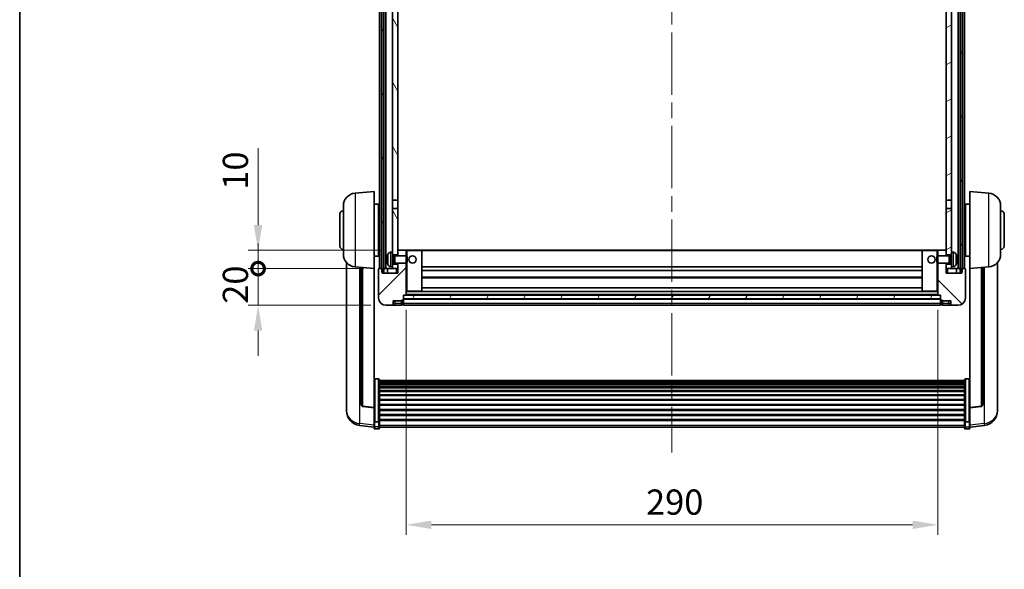
# Model space of a CAD drawing. Units: millimetres. Extents: x 0 to 11604, y 0 to 1686.
# Drawn here: x 2356 to 2893, y 946 to 1246 of the extents above; entities that cross this region are included whole.
import ezdxf

# ---------------------------------------------------------------- set-up
doc = ezdxf.new("R2010")
doc.units = ezdxf.units.MM
doc.header["$LTSCALE"] = 6
doc.linetypes.add('CHAIN', pattern=[0.3543, 0.2362, -0.0295, 0.0591, -0.0295])
doc.layers.get('Defpoints').update_dxf_attribs({"lineweight": 25})
for name, color, linetype, lineweight in [('Border (ISO)', 7, 'Continuous', 35), ('Centerline (ISO)', 131, 'Continuous', 18), ('Dimension (ISO)', 7, 'Continuous', 18), ('Hatch (ISO)', 1, 'Continuous', 18), ('Visible (ISO)', 7, 'Continuous', 35), ('Visible Narrow (ISO)', 7, 'Continuous', 25)]:
    doc.layers.add(name, color=color, linetype=linetype, lineweight=lineweight)
doc.styles.add('Note Text (TK)', font='txt')
doc.dimstyles.new('Default - Method 1b (TK)', dxfattribs={"dimscale": 6, "dimtxt": 2.5, "dimasz": 2.5, "dimexe": 1, "dimexo": 1.5, "dimgap": 1, "dimtad": 1, "dimtoh": 1, "dimrnd": 1e-08, "dimdsep": 46, "dimtxsty": 'Note Text (TK)', "dimcen": 0.09, "dimdle": 5, "dimclrd": 100, "dimclre": 100, "dimclrt": 7, "dimadec": 1, "dimazin": 1, "dimtfac": 1, "dimtmove": 0, "dimatfit": 3, "dimfxl": 1, "dimtolj": 1, "dimlwd": -1, "dimlwe": -1, "dimarcsym": 0})
pattern_1 = [(60, (2276.25, -44), (-15.12297, 8.73126), [])]

# ---------------------------------------------------------------- blocks, each defined once
blk = doc.blocks.new('図面枠 tk図枠')
at = {"layer": 'Border (ISO)'}
blk.add_line((14.5, 289), (14.5, 8), dxfattribs=at)
blk = doc.blocks.new('*D230')
at = {"layer": 'Defpoints', "color": 0}
for p in [(2566.78, 1096.05), (2856.78, 1096.05), (2856.78, 970.72)]:
    blk.add_point(p, dxfattribs=at)
at = {"layer": 'Dimension (ISO)', "color": 100}
for p, q in [((2566.78, 1087.8), (2566.78, 965.22)), ((2856.78, 1087.8), (2856.78, 965.22)), ((2580.53, 970.72), (2843.03, 970.72))]:
    blk.add_line(p, q, dxfattribs=at)
for points in [[(2580.53, 973.02), (2580.53, 968.43), (2566.78, 970.72)], [(2843.03, 973.02), (2843.03, 968.43), (2856.78, 970.72)]]:
    blk.add_solid(points, dxfattribs=at)
at = {"layer": 'Dimension (ISO)', "color": 7, "insert": (2697.64, 983.1), "char_height": 13.75, "attachment_point": 4, "style": 'Note Text (TK)'}
blk.add_mtext('\\A1;290', dxfattribs=at)
blk = doc.blocks.new('_DotSmall')
at = {"color": 0, "linetype": 'ByBlock', "const_width": 0.5}
blk.add_lwpolyline([(-0.0625, 0, 1), (0.0625, 0, 1)], format="xyb", close=True, dxfattribs=at)
blk = doc.blocks.new('*D241')
at = {"layer": 'Defpoints', "color": 0}
for p in [(2486.03, 1110.35), (2552.03, 1110.35), (2555.78, 1090.35)]:
    blk.add_point(p, dxfattribs=at)
at = {"layer": 'Dimension (ISO)', "color": 100}
for p, q in [((2486.03, 1110.35), (2486.03, 1124.1)), ((2543.78, 1110.35), (2480.53, 1110.35)), ((2486.03, 1090.35), (2486.03, 1110.35)), ((2547.53, 1090.35), (2480.53, 1090.35)), ((2486.03, 1076.6), (2486.03, 1062.85))]:
    blk.add_line(p, q, dxfattribs=at)
blk.add_solid([(2483.74, 1076.6), (2488.32, 1076.6), (2486.03, 1090.35)], dxfattribs=at)
at = {"layer": 'Dimension (ISO)', "color": 100, "xscale": 13.75, "yscale": 13.75, "zscale": 13.75, "rotation": 270}
blk.add_blockref('_DotSmall', (2486.03, 1110.35), dxfattribs=at)
at = {"layer": 'Dimension (ISO)', "color": 7, "insert": (2473.65, 1091.21), "char_height": 13.75, "attachment_point": 4, "rotation": 90, "style": 'Note Text (TK)'}
blk.add_mtext('\\A1;20', dxfattribs=at)
blk = doc.blocks.new('*D242')
at = {"layer": 'Defpoints', "color": 0}
for p in [(2486.03, 1120.35), (2561.38, 1120.35), (2552.03, 1110.35)]:
    blk.add_point(p, dxfattribs=at)
at = {"layer": 'Dimension (ISO)', "color": 100}
for p, q in [((2486.03, 1134.1), (2486.03, 1176.04)), ((2553.13, 1120.35), (2480.53, 1120.35)), ((2486.03, 1110.35), (2486.03, 1120.35)), ((2543.78, 1110.35), (2480.53, 1110.35)), ((2486.03, 1110.35), (2486.03, 1096.6))]:
    blk.add_line(p, q, dxfattribs=at)
blk.add_solid([(2483.74, 1134.1), (2488.32, 1134.1), (2486.03, 1120.35)], dxfattribs=at)
at = {"layer": 'Dimension (ISO)', "color": 100, "xscale": 13.75, "yscale": 13.75, "zscale": 13.75, "rotation": 90}
blk.add_blockref('_DotSmall', (2486.03, 1110.35), dxfattribs=at)
at = {"layer": 'Dimension (ISO)', "color": 7, "insert": (2473.65, 1153.35), "char_height": 13.75, "attachment_point": 4, "rotation": 90, "style": 'Note Text (TK)'}
blk.add_mtext('\\A1;10', dxfattribs=at)

msp = doc.modelspace()

# ---------------------------------------------------------------- hatches: boundary and pattern name
at = {"layer": 'Hatch (ISO)'}
h = msp.add_hatch(dxfattribs=at)
h.set_pattern_fill('ANSI31', color=256, scale=139.7, angle=14.999978, style=0)
h.set_pattern_definition(pattern_1)
h.paths.add_polyline_path([(2869.0272, 1427.8487), (2869.0272, 1108.3487), (2869.7772, 1108.3487), (2870.0272, 1108.3487), (2870.0272, 1110.3487), (2870.0272, 1427.8487)])
h.paths.add_polyline_path([(2553.5272, 1427.8487), (2553.5272, 1110.3487), (2553.5272, 1108.3487), (2553.7772, 1108.3487), (2554.5272, 1108.3487), (2554.5272, 1427.8487)])
h = msp.add_hatch(dxfattribs=at)
h.set_pattern_fill('ANSI31', color=256, scale=139.7, angle=75.000175, style=0)
h.set_pattern_definition([(120.0002, (2276.25, -44), (-15.12294, -8.7313), [])])
h.paths.add_polyline_path([(2559.2772, 1385.0987), (2562.2772, 1385.0987), (2562.2772, 1427.8487), (2559.2772, 1427.8487)])
h.paths.add_polyline_path([(2559.2772, 1147.5987), (2562.2772, 1147.5987), (2562.2772, 1380.5987), (2559.2772, 1380.5987)])
h.paths.add_polyline_path([(2559.2772, 1119.3487), (2559.2772, 1117.8487), (2562.2772, 1117.8487), (2562.2772, 1120.2487), (2562.2772, 1143.0987), (2559.2772, 1143.0987)])
h.paths.add_polyline_path([(2559.2772, 1112.8487), (2559.2772, 1111.3487), (2559.2772, 1110.3487), (2562.2772, 1110.3487), (2562.2772, 1112.8487)])
h = msp.add_hatch(dxfattribs=at)
h.set_pattern_fill('ANSI31', color=256, scale=139.7, angle=-14.999978, style=0)
h.set_pattern_definition([(30, (2276.25, -44), (-8.73126, 15.12297), [])])
h.paths.add_polyline_path([(2861.2772, 1385.0987), (2864.2772, 1385.0987), (2864.2772, 1427.8487), (2861.2772, 1427.8487)])
h.paths.add_polyline_path([(2864.2772, 1380.5987), (2861.2772, 1380.5987), (2861.2772, 1147.5987), (2864.2772, 1147.5987)])
h.paths.add_polyline_path([(2864.2772, 1117.8487), (2864.2772, 1119.3487), (2864.2772, 1143.0987), (2861.2772, 1143.0987), (2861.2772, 1120.2487), (2861.2772, 1117.8487)])
h.paths.add_polyline_path([(2864.2772, 1111.3487), (2864.2772, 1112.8487), (2861.2772, 1112.8487), (2861.2772, 1110.3487), (2864.2772, 1110.3487)])
h = msp.add_hatch(dxfattribs=at)
h.set_pattern_fill('ANSI31', color=256, scale=139.7, style=0)
h.set_pattern_definition([(45, (2276.25, -44), (-12.34785, 12.34785), [])])
edge = h.paths.add_edge_path()
edge.add_ellipse((2565.0272, 1093.3987), major_axis=(0, -0.25), ratio=1, start_angle=0, end_angle=90)
edge.add_line((2565.2772, 1093.3987), (2565.2772, 1093.8487))
edge.add_line((2565.2772, 1093.8487), (2565.2772, 1095.8487))
edge.add_line((2565.2772, 1095.8487), (2565.2772, 1095.9487))
edge.add_line((2565.2772, 1095.9487), (2566.6772, 1095.9487))
edge.add_ellipse((2566.6772, 1096.0487), major_axis=(0, -0.1), ratio=1, start_angle=0, end_angle=90)
edge.add_line((2566.7772, 1096.0487), (2566.7772, 1113.3487))
edge.add_line((2566.7772, 1113.3487), (2562.2772, 1113.3487))
edge.add_line((2562.2772, 1113.3487), (2562.2772, 1112.8487))
edge.add_line((2562.2772, 1112.8487), (2562.2772, 1110.3487))
edge.add_line((2562.2772, 1110.3487), (2562.2772, 1107.8487))
edge.add_line((2562.2772, 1107.8487), (2553.7772, 1107.8487))
edge.add_line((2553.7772, 1107.8487), (2553.7772, 1108.3487))
edge.add_line((2553.7772, 1108.3487), (2553.7772, 1110.3487))
edge.add_line((2553.7772, 1110.3487), (2553.5272, 1110.3487))
edge.add_line((2553.5272, 1110.3487), (2552.0272, 1110.3487))
edge.add_ellipse((2552.0272, 1110.0987), major_axis=(0, 0.25), ratio=1, start_angle=0, end_angle=90)
edge.add_line((2551.7772, 1110.0987), (2551.7772, 1094.3487))
edge.add_ellipse((2555.7772, 1094.3487), major_axis=(-4, 0), ratio=1, start_angle=0, end_angle=90)
edge.add_line((2555.7772, 1090.3487), (2558.7772, 1090.3487))
edge.add_ellipse((2558.7772, 1091.3487), major_axis=(0, -1), ratio=1, start_angle=0, end_angle=90)
edge.add_line((2559.7772, 1091.3487), (2559.7772, 1092.8487))
edge.add_line((2559.7772, 1092.8487), (2564.2772, 1092.8487))
edge.add_line((2564.2772, 1092.8487), (2564.2772, 1093.1487))
edge.add_line((2564.2772, 1093.1487), (2565.0272, 1093.1487))
edge = h.paths.add_edge_path()
edge.add_ellipse((2566.6772, 1120.2487), major_axis=(0.1, 0), ratio=1, start_angle=0, end_angle=90)
edge.add_line((2566.6772, 1120.3487), (2562.3772, 1120.3487))
edge.add_ellipse((2562.3772, 1120.2487), major_axis=(0, 0.1), ratio=1, start_angle=0, end_angle=90)
edge.add_line((2562.2772, 1120.2487), (2562.2772, 1117.8487))
edge.add_line((2562.2772, 1117.8487), (2562.2772, 1117.3487))
edge.add_line((2562.2772, 1117.3487), (2566.7772, 1117.3487))
edge.add_line((2566.7772, 1117.3487), (2566.7772, 1120.2487))
h = msp.add_hatch(dxfattribs=at)
h.set_pattern_fill('ANSI31', color=256, scale=139.7, angle=90.00021, style=0)
h.set_pattern_definition([(135.0002, (2276.25, -44), (-12.3478, -12.3479), [])])
edge = h.paths.add_edge_path()
edge.add_ellipse((2858.5272, 1093.3987), major_axis=(-0.25, 0), ratio=1, start_angle=0, end_angle=90)
edge.add_line((2858.5272, 1093.1487), (2859.2772, 1093.1487))
edge.add_line((2859.2772, 1093.1487), (2859.2772, 1092.8487))
edge.add_line((2859.2772, 1092.8487), (2863.7772, 1092.8487))
edge.add_line((2863.7772, 1092.8487), (2863.7772, 1091.3487))
edge.add_ellipse((2864.7772, 1091.3487), major_axis=(-1, 0), ratio=1, start_angle=0, end_angle=90)
edge.add_line((2864.7772, 1090.3487), (2867.7772, 1090.3487))
edge.add_ellipse((2867.7772, 1094.3487), major_axis=(0, -4), ratio=1, start_angle=0, end_angle=90)
edge.add_line((2871.7772, 1094.3487), (2871.7772, 1110.0987))
edge.add_ellipse((2871.5272, 1110.0987), major_axis=(0.25, 0), ratio=1, start_angle=0, end_angle=90)
edge.add_line((2871.5272, 1110.3487), (2870.0272, 1110.3487))
edge.add_line((2870.0272, 1110.3487), (2869.7772, 1110.3487))
edge.add_line((2869.7772, 1110.3487), (2869.7772, 1108.3487))
edge.add_line((2869.7772, 1108.3487), (2869.7772, 1107.8487))
edge.add_line((2869.7772, 1107.8487), (2861.2772, 1107.8487))
edge.add_line((2861.2772, 1107.8487), (2861.2772, 1110.3487))
edge.add_line((2861.2772, 1110.3487), (2861.2772, 1112.8487))
edge.add_line((2861.2772, 1112.8487), (2861.2772, 1113.3487))
edge.add_line((2861.2772, 1113.3487), (2856.7772, 1113.3487))
edge.add_line((2856.7772, 1113.3487), (2856.7772, 1096.0487))
edge.add_ellipse((2856.8772, 1096.0487), major_axis=(-0.1, 0), ratio=1, start_angle=0, end_angle=90)
edge.add_line((2856.8772, 1095.9487), (2858.2772, 1095.9487))
edge.add_line((2858.2772, 1095.9487), (2858.2772, 1095.8487))
edge.add_line((2858.2772, 1095.8487), (2858.2772, 1093.8487))
edge.add_line((2858.2772, 1093.8487), (2858.2772, 1093.3987))
edge = h.paths.add_edge_path()
edge.add_ellipse((2856.8772, 1120.2487), major_axis=(0, 0.1), ratio=1, start_angle=0, end_angle=90)
edge.add_line((2856.7772, 1120.2487), (2856.7772, 1117.3487))
edge.add_line((2856.7772, 1117.3487), (2861.2772, 1117.3487))
edge.add_line((2861.2772, 1117.3487), (2861.2772, 1117.8487))
edge.add_line((2861.2772, 1117.8487), (2861.2772, 1120.2487))
edge.add_ellipse((2861.1772, 1120.2487), major_axis=(0.1, 0), ratio=1, start_angle=0, end_angle=90)
edge.add_line((2861.1772, 1120.3487), (2856.8772, 1120.3487))
h = msp.add_hatch(dxfattribs=at)
h.set_pattern_fill('ANSI31', color=256, scale=139.7, angle=14.999978, style=0)
h.set_pattern_definition(pattern_1)
h.paths.add_polyline_path([(2565.2772, 1095.8487), (2565.2772, 1093.8487), (2858.2772, 1093.8487), (2858.2772, 1095.8487)])

# ---------------------------------------------------------------- linework, layer by layer
at = {"layer": 'Centerline (ISO)', "linetype": 'CHAIN', "ltscale": 23.990969}
msp.add_line((2711.7772, 1443.0987), (2711.7772, 1010.2016), dxfattribs=at)
at = {"layer": 'Visible (ISO)'}
for p, q in [((2552.2772, 1110.3487), (2552.2772, 1427.8487)), ((2553.2772, 1110.3487), (2553.2772, 1427.8487)), ((2553.5272, 1427.8487), (2553.5272, 1108.3487)), ((2554.5272, 1108.3487), (2554.5272, 1427.8487)), ((2554.6272, 1110.3487), (2554.6272, 1427.8487)), ((2555.6272, 1110.3487), (2555.6272, 1427.8487)), ((2867.9272, 1110.3487), (2867.9272, 1427.8487)), ((2868.9272, 1110.3487), (2868.9272, 1427.8487)), ((2869.0272, 1427.8487), (2869.0272, 1108.3487)), ((2870.0272, 1108.3487), (2870.0272, 1427.8487)), ((2870.2772, 1110.3487), (2870.2772, 1427.8487)), ((2871.2772, 1110.3487), (2871.2772, 1427.8487)), ((2559.2772, 1380.5987), (2559.2772, 1147.5987)), ((2562.2772, 1147.5987), (2562.2772, 1380.5987)), ((2861.2772, 1380.5987), (2861.2772, 1147.5987)), ((2864.2772, 1147.5987), (2864.2772, 1380.5987)), ((2538.9171, 1151.4423), (2549.2772, 1152.3487)), ((2549.2772, 1152.3487), (2549.2772, 1110.3487)), ((2874.2772, 1110.3487), (2874.2772, 1152.3487)), ((2884.6373, 1151.4423), (2874.2772, 1152.3487)), ((2532.5272, 1118.2284), (2532.5272, 1144.4689)), ((2549.2772, 1145.4987), (2551.7772, 1145.4987)), ((2551.7772, 1117.1987), (2551.7772, 1145.4987)), ((2559.2772, 1147.5987), (2562.2772, 1147.5987)), ((2559.2772, 1143.0987), (2559.2772, 1147.5987)), ((2562.2772, 1147.5987), (2562.2772, 1143.0987)), ((2861.2772, 1147.5987), (2864.2772, 1147.5987)), ((2861.2772, 1143.0987), (2861.2772, 1147.5987)), ((2864.2772, 1147.5987), (2864.2772, 1143.0987)), ((2871.7772, 1145.4987), (2871.7772, 1117.1987)), ((2874.2772, 1145.4987), (2871.7772, 1145.4987)), ((2891.0272, 1144.4689), (2891.0272, 1118.2284)), ((2530.5272, 1122.8487), (2530.5272, 1139.8487)), ((2551.7772, 1143.8487), (2552.2772, 1143.8487)), ((2551.7772, 1138.8487), (2552.2772, 1138.8487)), ((2562.2772, 1143.0987), (2559.2772, 1143.0987)), ((2559.2772, 1143.0987), (2559.2772, 1119.3487)), ((2562.2772, 1117.8487), (2562.2772, 1143.0987)), ((2861.2772, 1143.0987), (2861.2772, 1117.8487)), ((2864.2772, 1143.0987), (2861.2772, 1143.0987)), ((2864.2772, 1119.3487), (2864.2772, 1143.0987)), ((2871.7772, 1143.8487), (2871.2772, 1143.8487)), ((2871.7772, 1138.8487), (2871.2772, 1138.8487)), ((2893.0272, 1139.8487), (2893.0272, 1122.8487)), ((2551.7772, 1123.8487), (2552.2772, 1123.8487)), ((2871.7772, 1123.8487), (2871.2772, 1123.8487)), ((2549.2772, 1117.1987), (2551.7772, 1117.1987)), ((2551.7772, 1118.8487), (2552.2772, 1118.8487)), ((2558.2182, 1119.256), (2559.2772, 1119.3487)), ((2559.2772, 1111.3487), (2559.2772, 1119.3487)), ((2559.2772, 1117.8487), (2562.2772, 1117.8487)), ((2559.2772, 1117.1339), (2560.2478, 1117.1339)), ((2560.2478, 1117.1339), (2560.6772, 1117.3487)), ((2560.2478, 1113.5634), (2560.2478, 1117.1339)), ((2560.6772, 1113.3487), (2560.6772, 1117.3487)), ((2560.6772, 1117.3487), (2566.8477, 1117.3487)), ((2562.3772, 1120.3487), (2562.2772, 1120.3487)), ((2562.2772, 1120.2487), (2562.2772, 1117.3487)), ((2566.6772, 1120.3487), (2562.3772, 1120.3487)), ((2567.2772, 1120.3487), (2566.6772, 1120.3487)), ((2566.7772, 1117.3487), (2566.7772, 1120.2487)), ((2566.8477, 1113.3487), (2566.8477, 1117.3487)), ((2567.2772, 1116.9193), (2566.8477, 1117.3487)), ((2575.1772, 1120.3487), (2567.2772, 1120.3487)), ((2848.3772, 1120.3487), (2575.1772, 1120.3487)), ((2575.2772, 1098.0487), (2575.2772, 1120.2487)), ((2848.2772, 1120.2487), (2848.2772, 1098.0487)), ((2856.2772, 1120.3487), (2848.3772, 1120.3487)), ((2856.8772, 1120.3487), (2856.2772, 1120.3487)), ((2856.2772, 1116.9193), (2856.7067, 1117.3487)), ((2856.7067, 1117.3487), (2856.7067, 1113.3487)), ((2862.8772, 1117.3487), (2856.7067, 1117.3487)), ((2856.7772, 1120.2487), (2856.7772, 1117.3487)), ((2861.1772, 1120.3487), (2856.8772, 1120.3487)), ((2861.2772, 1120.3487), (2861.1772, 1120.3487)), ((2861.2772, 1117.3487), (2861.2772, 1120.2487)), ((2861.2772, 1117.8487), (2864.2772, 1117.8487)), ((2862.8772, 1117.3487), (2862.8772, 1113.3487)), ((2863.3066, 1117.1339), (2862.8772, 1117.3487)), ((2863.3066, 1117.1339), (2863.3066, 1113.5634)), ((2864.2772, 1117.1339), (2863.3066, 1117.1339)), ((2864.2772, 1119.3487), (2864.2772, 1111.3487)), ((2865.3361, 1119.256), (2864.2772, 1119.3487)), ((2871.7772, 1118.8487), (2871.2772, 1118.8487)), ((2874.2772, 1117.1987), (2871.7772, 1117.1987)), ((2534.2772, 1113.5984), (2534.2772, 1035.6509)), ((2556.5632, 1115.631), (2556.5632, 1115.0664)), ((2559.2772, 1113.5634), (2560.2478, 1113.5634)), ((2562.2772, 1112.8487), (2559.2772, 1112.8487)), ((2560.2478, 1113.5634), (2560.6772, 1113.3487)), ((2560.6772, 1113.3487), (2566.8477, 1113.3487)), ((2562.2772, 1113.3487), (2562.2772, 1107.8487)), ((2562.2772, 1110.3487), (2562.2772, 1112.8487)), ((2566.7772, 1096.0487), (2566.7772, 1113.3487)), ((2567.2772, 1113.7781), (2566.8477, 1113.3487)), ((2567.2772, 1116.9193), (2567.2772, 1113.7781)), ((2856.2772, 1113.7781), (2856.2772, 1116.9193)), ((2856.2772, 1113.7781), (2856.7067, 1113.3487)), ((2862.8772, 1113.3487), (2856.7067, 1113.3487)), ((2856.7772, 1113.3487), (2856.7772, 1096.0487)), ((2861.2772, 1107.8487), (2861.2772, 1113.3487)), ((2861.2772, 1112.8487), (2861.2772, 1110.3487)), ((2864.2772, 1112.8487), (2861.2772, 1112.8487)), ((2863.3066, 1113.5634), (2862.8772, 1113.3487)), ((2864.2772, 1113.5634), (2863.3066, 1113.5634)), ((2866.9912, 1115.0664), (2866.9912, 1115.631)), ((2889.2772, 1035.6509), (2889.2772, 1113.5984)), ((2538.9171, 1111.2551), (2549.2772, 1110.3487)), ((2542.2772, 1110.9611), (2542.2772, 1036.2245)), ((2549.2772, 1034.6338), (2549.2772, 1110.3487)), ((2551.7772, 1110.0987), (2551.7772, 1094.3487)), ((2553.7772, 1110.3487), (2552.0272, 1110.3487)), ((2553.5272, 1108.3487), (2554.5272, 1108.3487)), ((2553.7772, 1107.8487), (2553.7772, 1110.3487)), ((2562.2772, 1107.8487), (2553.7772, 1107.8487)), ((2554.5272, 1110.3487), (2554.6272, 1110.3487)), ((2554.6272, 1110.3487), (2555.6272, 1110.3487)), ((2555.6272, 1110.3487), (2559.2772, 1110.3487)), ((2556.5272, 1110.3487), (2556.5272, 1107.8487)), ((2558.2182, 1111.4413), (2559.2772, 1111.3487)), ((2559.2772, 1111.3487), (2559.2772, 1110.3487)), ((2559.2772, 1110.3487), (2562.2772, 1110.3487)), ((2848.2772, 1111.3487), (2575.2772, 1111.3487)), ((2848.2772, 1109.3487), (2575.2772, 1109.3487)), ((2861.2772, 1110.3487), (2864.2772, 1110.3487)), ((2869.7772, 1107.8487), (2861.2772, 1107.8487)), ((2865.3361, 1111.4413), (2864.2772, 1111.3487)), ((2864.2772, 1110.3487), (2864.2772, 1111.3487)), ((2864.2772, 1110.3487), (2867.9272, 1110.3487)), ((2867.0272, 1110.3487), (2867.0272, 1107.8487)), ((2867.9272, 1110.3487), (2868.9272, 1110.3487)), ((2868.9272, 1110.3487), (2869.0272, 1110.3487)), ((2869.0272, 1108.3487), (2870.0272, 1108.3487)), ((2871.5272, 1110.3487), (2869.7772, 1110.3487)), ((2869.7772, 1110.3487), (2869.7772, 1107.8487)), ((2871.7772, 1094.3487), (2871.7772, 1110.0987)), ((2884.6373, 1111.2551), (2874.2772, 1110.3487)), ((2874.2772, 1110.3487), (2874.2772, 1034.6338)), ((2881.2772, 1036.2245), (2881.2772, 1110.9611)), ((2848.2772, 1105.3487), (2575.2772, 1105.3487)), ((2565.2772, 1093.3987), (2565.2772, 1095.9487)), ((2565.2772, 1095.9487), (2566.6772, 1095.9487)), ((2565.2772, 1095.8487), (2565.2772, 1093.8487)), ((2858.2772, 1095.8487), (2565.2772, 1095.8487)), ((2856.8772, 1095.9487), (2566.6772, 1095.9487)), ((2566.7772, 1097.9487), (2567.2772, 1097.9487)), ((2567.2772, 1097.9487), (2575.1772, 1097.9487)), ((2848.3772, 1097.9487), (2575.1772, 1097.9487)), ((2848.2772, 1099.9487), (2575.2772, 1099.9487)), ((2848.3772, 1097.9487), (2856.2772, 1097.9487)), ((2856.2772, 1097.9487), (2856.7772, 1097.9487)), ((2856.8772, 1095.9487), (2858.2772, 1095.9487)), ((2858.2772, 1095.9487), (2858.2772, 1093.3987)), ((2858.2772, 1093.8487), (2858.2772, 1095.8487)), ((2555.7772, 1090.3487), (2558.7772, 1090.3487)), ((2558.7772, 1090.3487), (2560.7772, 1090.3487)), ((2559.7772, 1091.3487), (2559.7772, 1092.8487)), ((2559.7772, 1092.8487), (2564.2772, 1092.8487)), ((2560.7772, 1090.3487), (2564.2772, 1090.3487)), ((2564.2772, 1092.8487), (2564.2772, 1093.1487)), ((2564.2772, 1093.1487), (2565.0272, 1093.1487)), ((2564.2772, 1091.3487), (2564.2772, 1092.8487)), ((2564.2772, 1091.3487), (2564.2772, 1090.3487)), ((2565.0272, 1090.6487), (2564.2772, 1090.6487)), ((2565.2772, 1093.8487), (2858.2772, 1093.8487)), ((2858.2772, 1093.7487), (2565.2772, 1093.7487)), ((2565.2772, 1093.3987), (2565.2772, 1091.3487)), ((2565.2772, 1090.3487), (2565.2772, 1091.3487)), ((2858.2772, 1090.3487), (2565.2772, 1090.3487)), ((2858.2772, 1091.3487), (2858.2772, 1093.3987)), ((2858.2772, 1091.3487), (2858.2772, 1090.3487)), ((2858.5272, 1093.1487), (2859.2772, 1093.1487)), ((2858.5272, 1090.6487), (2859.2772, 1090.6487)), ((2859.2772, 1093.1487), (2859.2772, 1092.8487)), ((2859.2772, 1092.8487), (2863.7772, 1092.8487)), ((2859.2772, 1092.8487), (2859.2772, 1091.3487)), ((2859.2772, 1090.3487), (2859.2772, 1091.3487)), ((2859.2772, 1090.3487), (2862.7772, 1090.3487)), ((2862.7772, 1090.3487), (2864.7772, 1090.3487)), ((2863.7772, 1092.8487), (2863.7772, 1091.3487)), ((2864.7772, 1090.3487), (2867.7772, 1090.3487)), ((2551.7772, 1050.2125), (2549.7772, 1050.2125)), ((2552.2772, 1049.6938), (2552.2772, 1027.1772)), ((2552.2772, 1049.3453), (2871.2772, 1049.3453)), ((2552.2772, 1049.0737), (2871.2772, 1049.0737)), ((2552.2772, 1048.6226), (2871.2772, 1048.6226)), ((2552.2772, 1048.3123), (2871.2772, 1048.3123)), ((2552.2772, 1047.4424), (2871.2772, 1047.4424)), ((2871.2772, 1027.1772), (2871.2772, 1049.6938)), ((2871.7772, 1050.2125), (2873.7772, 1050.2125)), ((2552.2772, 1047.096), (2871.2772, 1047.096)), ((2552.2772, 1045.8407), (2871.2772, 1045.8407)), ((2552.2772, 1045.4616), (2871.2772, 1045.4616)), ((2552.2772, 1043.8661), (2871.2772, 1043.8661)), ((2552.2772, 1043.4589), (2871.2772, 1043.4589)), ((2552.2772, 1041.5787), (2871.2772, 1041.5787)), ((2552.2772, 1041.1487), (2871.2772, 1041.1487)), ((2552.2772, 1039.0478), (2871.2772, 1039.0478)), ((2552.2772, 1038.6012), (2871.2772, 1038.6012)), ((2534.2772, 1033.8659), (2534.2772, 1034.6244)), ((2534.2772, 1033.8659), (2534.2772, 1032.8299)), ((2549.2772, 1034.5077), (2543.1597, 1035.2315)), ((2549.2772, 1034.6338), (2549.2772, 1034.5077)), ((2549.2772, 1034.5077), (2549.2772, 1027.9138)), ((2552.2772, 1036.3505), (2871.2772, 1036.3505)), ((2552.2772, 1035.8937), (2871.2772, 1035.8937)), ((2552.2772, 1033.5687), (2871.2772, 1033.5687)), ((2552.2772, 1033.1087), (2871.2772, 1033.1087)), ((2874.2772, 1034.5077), (2880.3947, 1035.2315)), ((2874.2772, 1034.5077), (2874.2772, 1034.6338)), ((2874.2772, 1027.9138), (2874.2772, 1034.5077)), ((2889.2772, 1034.6244), (2889.2772, 1033.8659)), ((2889.2772, 1032.8299), (2889.2772, 1033.8659)), ((2549.2772, 1027.1772), (2549.2772, 1027.9138)), ((2549.2772, 1027.1772), (2549.2772, 1024.5904)), ((2551.7772, 1026.8298), (2549.7772, 1026.8298)), ((2552.2772, 1030.7836), (2871.2772, 1030.7836)), ((2552.2772, 1030.3268), (2871.2772, 1030.3268)), ((2552.2772, 1028.0762), (2871.2772, 1028.0762)), ((2552.2772, 1027.6468), (2871.2772, 1027.6468)), ((2552.2772, 1024.5904), (2552.2772, 1027.1772)), ((2871.2772, 1027.1772), (2871.2772, 1024.5904)), ((2871.7772, 1026.8298), (2873.7772, 1026.8298)), ((2874.2772, 1027.9138), (2874.2772, 1027.1772)), ((2874.2772, 1024.5904), (2874.2772, 1027.1772)), ((2549.2772, 1023.9364), (2541.3278, 1024.8864)), ((2549.2772, 1023.4516), (2549.2772, 1024.5904)), ((2551.7772, 1022.9516), (2549.7772, 1022.9516)), ((2552.2772, 1024.5904), (2552.2772, 1023.4516)), ((2552.2772, 1023.9516), (2871.2772, 1023.9516)), ((2871.2772, 1023.4516), (2871.2772, 1024.5904)), ((2871.7772, 1022.9516), (2873.7772, 1022.9516)), ((2874.2772, 1023.9364), (2882.2265, 1024.8864)), ((2874.2772, 1024.5904), (2874.2772, 1023.4516))]:
    msp.add_line(p, q, dxfattribs=at)
for centre in [(2570.2772, 1115.3487), (2853.2772, 1115.3487)]:
    msp.add_circle(centre, 2, dxfattribs=at)
for centre, radius, start, end in [((2539.5272, 1144.4689), 7, 95, 180), ((2884.0272, 1144.4689), 7, 0, 85), ((2532.5272, 1139.8487), 2, 90, 180), ((2891.0272, 1139.8487), 2, 0, 90), ((2532.5272, 1122.8487), 2, 180, 270), ((2891.0272, 1122.8487), 2, 270, 0), ((2539.5272, 1118.2284), 7, 180, 265), ((2556.6878, 1117.5333), 0.1246, 159.960393, 178.185174), ((2562.6772, 1115.3487), 6.5, 151.827266, 159.960393), ((2558.3577, 1117.6621), 1.6, 95, 151.827266), ((2562.3772, 1120.2487), 0.1, 90, 180), ((2566.6772, 1120.2487), 0.1, 0, 90), ((2575.1772, 1120.2487), 0.1, 0, 90), ((2848.3772, 1120.2487), 0.1, 90, 180), ((2856.8772, 1120.2487), 0.1, 90, 180), ((2861.1772, 1120.2487), 0.1, 0, 90), ((2865.1967, 1117.6621), 1.6, 28.172734, 85), ((2860.8772, 1115.3487), 6.5, 20.039607, 28.172734), ((2866.8666, 1117.5333), 0.1246, 1.814826, 20.039607), ((2884.0272, 1118.2284), 7, 275, 0), ((2556.6878, 1113.164), 0.1246, 181.814826, 200.039607), ((2562.6772, 1115.3487), 6.5, 200.039607, 208.172734), ((2558.3577, 1113.0352), 1.6, 208.172734, 265), ((2865.1967, 1113.0352), 1.6, 275, 331.827266), ((2860.8772, 1115.3487), 6.5, 331.827266, 339.960393), ((2866.8666, 1113.164), 0.1246, 339.960393, 358.185174), ((2552.0272, 1110.0987), 0.25, 90, 180), ((2871.5272, 1110.0987), 0.25, 0, 90), ((2566.6772, 1096.0487), 0.1, 270, 0), ((2575.1772, 1098.0487), 0.1, 270, 0), ((2848.3772, 1098.0487), 0.1, 180, 270), ((2856.8772, 1096.0487), 0.1, 180, 270), ((2555.7772, 1094.3487), 4, 180, 270), ((2558.7772, 1091.3487), 1, 270, 0), ((2565.0272, 1093.3987), 0.25, 270, 0), ((2565.0272, 1090.8987), 0.25, 270, 0), ((2858.5272, 1093.3987), 0.25, 180, 270), ((2858.5272, 1090.8987), 0.25, 180, 270), ((2864.7772, 1091.3487), 1, 180, 270), ((2867.7772, 1094.3487), 4, 270, 0), ((2542.2772, 1032.8299), 8, 180, 263.184806), ((2543.2772, 1036.2245), 1, 180, 263.253093), ((2880.2772, 1036.2245), 1, 276.746907, 0), ((2881.2772, 1032.8299), 8, 276.815194, 0), ((2549.7772, 1023.4516), 0.5, 180, 270), ((2551.7772, 1023.4516), 0.5, 270, 0), ((2871.7772, 1023.4516), 0.5, 180, 270), ((2873.7772, 1023.4516), 0.5, 270, 0)]:
    msp.add_arc(centre, radius, start, end, dxfattribs=at)
for centre, major_axis, ratio, start_param, end_param in [((2562.665, 1115.3415), (-3.2829, 5.6083), 0.99488747, 0.69485901, 0.93384331), ((2860.8894, 1115.3415), (-3.2829, -5.6083), 0.99488747, 2.20774935, 2.44673364), ((2562.665, 1115.2091), (-6.4737, 0.5671), 0.05101764, 0.10959827, 0.34858257), ((2562.665, 1115.4883), (-6.4737, -0.5671), 0.05101764, 5.93460274, 6.17358703), ((2562.665, 1115.3558), (3.2829, 5.6083), 0.99488747, 2.20774935, 2.44673364), ((2860.8894, 1115.2091), (6.4737, 0.5671), 0.05101764, 5.93460274, 6.17358703), ((2860.8894, 1115.4883), (6.4737, -0.5671), 0.05101764, 0.10959827, 0.34858257), ((2860.8894, 1115.3558), (3.2829, -5.6083), 0.99488747, 0.69485901, 0.93384331)]:
    msp.add_ellipse(centre, major_axis=major_axis, ratio=ratio, start_param=start_param, end_param=end_param, dxfattribs=at)
for points, knots in [([(2556.2269, 1115.7366), (2556.2226, 1115.7391), (2556.2189, 1115.75), (2556.2143, 1115.7882), (2556.2133, 1115.8157), (2556.214, 1115.8776), (2556.2156, 1115.9161), (2556.2208, 1115.9881), (2556.2237, 1116.0202), (2556.2269, 1116.0514)], [0, 0, 0, 0, 0.0125039067, 0.0125039067, 0.0250078135, 0.0250078135, 0.0375277995, 0.0375277995, 0.0466766392, 0.0466766392, 0.0466766392, 0.0466766392]), ([(2556.2269, 1114.646), (2556.2226, 1114.6873), (2556.2189, 1114.7311), (2556.2143, 1114.8108), (2556.2133, 1114.8467), (2556.214, 1114.9027), (2556.2156, 1114.9264), (2556.2208, 1114.9524), (2556.2236, 1114.9588), (2556.2269, 1114.9607)], [0, 0, 0, 0, 0.0124997785, 0.0124997785, 0.0249995571, 0.0249995571, 0.0375236714, 0.0375236714, 0.0466766062, 0.0466766062, 0.0466766062, 0.0466766062]), ([(2867.3274, 1116.0514), (2867.3318, 1116.01), (2867.3355, 1115.9663), (2867.3401, 1115.8866), (2867.3411, 1115.8506), (2867.3404, 1115.7947), (2867.3387, 1115.771), (2867.3336, 1115.745), (2867.3307, 1115.7385), (2867.3274, 1115.7366)], [0, 0, 0, 0, 0.0124997785, 0.0124997785, 0.0249995571, 0.0249995571, 0.0375236714, 0.0375236714, 0.0466766062, 0.0466766062, 0.0466766062, 0.0466766062]), ([(2867.3274, 1114.9607), (2867.3318, 1114.9582), (2867.3355, 1114.9474), (2867.3401, 1114.9091), (2867.3411, 1114.8817), (2867.3404, 1114.8198), (2867.3387, 1114.7812), (2867.3336, 1114.7092), (2867.3307, 1114.6772), (2867.3274, 1114.646)], [0, 0, 0, 0, 0.0125039067, 0.0125039067, 0.0250078135, 0.0250078135, 0.0375277995, 0.0375277995, 0.0466766392, 0.0466766392, 0.0466766392, 0.0466766392]), ([(2549.2772, 1049.6938), (2549.2772, 1049.6949), (2549.2772, 1049.696), (2549.2774, 1049.7346), (2549.2816, 1049.7721), (2549.2976, 1049.8452), (2549.3093, 1049.8808), (2549.3522, 1049.9752), (2549.3907, 1050.03), (2549.4846, 1050.1194), (2549.5381, 1050.1541), (2549.6542, 1050.2006), (2549.7153, 1050.2125), (2549.7772, 1050.2125)], [-0.0809227639, -0.0809227639, -0.0809227639, -0.0809227639, -0.0805886357, -0.0805886357, -0.0691479127, -0.0691479127, -0.0577655589, -0.0577655589, -0.0376220805, -0.0376220805, -0.0185556094, -0.0185556094, 0, 0, 0, 0]), ([(2551.7772, 1050.2125), (2551.839, 1050.2125), (2551.9001, 1050.2006), (2552.0163, 1050.1541), (2552.0697, 1050.1194), (2552.1636, 1050.03), (2552.2022, 1049.9752), (2552.245, 1049.8808), (2552.2568, 1049.8452), (2552.2728, 1049.7721), (2552.2769, 1049.7346), (2552.2772, 1049.696), (2552.2772, 1049.6949), (2552.2772, 1049.6938)], [-0.0807455701, -0.0807455701, -0.0807455701, -0.0807455701, -0.0621538264, -0.0621538264, -0.0430502261, -0.0430502261, -0.0228675214, -0.0228675214, -0.011463002, -0.011463002, 0, 0, 0.0003347789, 0.0003347789, 0.0003347789, 0.0003347789]), ([(2871.2772, 1049.6938), (2871.2772, 1049.6949), (2871.2772, 1049.696), (2871.2774, 1049.7346), (2871.2816, 1049.7721), (2871.2976, 1049.8452), (2871.3093, 1049.8808), (2871.3522, 1049.9752), (2871.3907, 1050.03), (2871.4846, 1050.1194), (2871.5381, 1050.1541), (2871.6542, 1050.2006), (2871.7153, 1050.2125), (2871.7772, 1050.2125)], [-0.0809227639, -0.0809227639, -0.0809227639, -0.0809227639, -0.0805886357, -0.0805886357, -0.0691479127, -0.0691479127, -0.0577655589, -0.0577655589, -0.0376220805, -0.0376220805, -0.0185556094, -0.0185556094, 0, 0, 0, 0]), ([(2874.2772, 1049.6938), (2874.2772, 1049.6949), (2874.2772, 1049.696), (2874.2769, 1049.7346), (2874.2728, 1049.7721), (2874.2568, 1049.8452), (2874.245, 1049.8808), (2874.2022, 1049.9752), (2874.1636, 1050.03), (2874.0697, 1050.1194), (2874.0163, 1050.1541), (2873.9001, 1050.2006), (2873.839, 1050.2125), (2873.7772, 1050.2125)], [-0.0003347789, -0.0003347789, -0.0003347789, -0.0003347789, 0, 0, 0.011463002, 0.011463002, 0.0228675214, 0.0228675214, 0.0430502261, 0.0430502261, 0.0621538264, 0.0621538264, 0.0807455701, 0.0807455701, 0.0807455701, 0.0807455701]), ([(2534.2772, 1035.6509), (2534.2772, 1035.5739), (2534.2775, 1035.4985), (2534.2806, 1035.0131), (2534.2868, 1034.6667), (2534.2868, 1034.1695), (2534.2806, 1033.9835), (2534.2775, 1033.8861), (2534.2772, 1033.8744), (2534.2772, 1033.8659)], [4.535339596, 4.535339596, 4.535339596, 4.535339596, 4.561894963, 4.561894963, 4.711051305, 4.711051305, 4.860207647, 4.860207647, 4.886763014, 4.886763014, 4.886763014, 4.886763014]), ([(2534.2772, 1034.6244), (2534.2772, 1034.6787), (2534.2775, 1034.7356), (2534.2787, 1034.8887), (2534.2797, 1034.9888), (2534.2808, 1035.0939)], [4.5353395957, 4.5353395957, 4.5353395957, 4.5353395957, 4.5618949629, 4.5618949629, 4.6038245845, 4.6038245845, 4.6038245845, 4.6038245845]), ([(2889.2772, 1033.8659), (2889.2772, 1033.8744), (2889.2769, 1033.8861), (2889.2738, 1033.9835), (2889.2675, 1034.1695), (2889.2675, 1034.6667), (2889.2738, 1035.0131), (2889.2769, 1035.4985), (2889.2772, 1035.5739), (2889.2772, 1035.6509)], [4.535339596, 4.535339596, 4.535339596, 4.535339596, 4.561894963, 4.561894963, 4.711051305, 4.711051305, 4.860207647, 4.860207647, 4.886763014, 4.886763014, 4.886763014, 4.886763014]), ([(2889.2736, 1035.0939), (2889.2747, 1034.9888), (2889.2757, 1034.8887), (2889.2769, 1034.7356), (2889.2772, 1034.6787), (2889.2772, 1034.6244)], [4.818278025, 4.818278025, 4.818278025, 4.818278025, 4.8602076466, 4.8602076466, 4.8867630138, 4.8867630138, 4.8867630138, 4.8867630138]), ([(2549.2772, 1027.1772), (2549.2772, 1027.1764), (2549.2772, 1027.1757), (2549.2774, 1027.1499), (2549.2816, 1027.1249), (2549.2976, 1027.076), (2549.3093, 1027.0522), (2549.3522, 1026.989), (2549.3907, 1026.9523), (2549.4846, 1026.8923), (2549.5381, 1026.869), (2549.6542, 1026.8378), (2549.7153, 1026.8298), (2549.7772, 1026.8298)], [-0.0003347789, -0.0003347789, -0.0003347789, -0.0003347789, 0, 0, 0.011463002, 0.011463002, 0.0228675214, 0.0228675214, 0.0430502261, 0.0430502261, 0.0621538264, 0.0621538264, 0.0807455701, 0.0807455701, 0.0807455701, 0.0807455701]), ([(2552.2772, 1027.1772), (2552.2772, 1027.1764), (2552.2772, 1027.1757), (2552.2769, 1027.1499), (2552.2728, 1027.1249), (2552.2568, 1027.076), (2552.245, 1027.0522), (2552.2022, 1026.989), (2552.1636, 1026.9523), (2552.0697, 1026.8923), (2552.0163, 1026.869), (2551.9001, 1026.8378), (2551.839, 1026.8298), (2551.7772, 1026.8298)], [-0.0809227639, -0.0809227639, -0.0809227639, -0.0809227639, -0.0805886357, -0.0805886357, -0.0691479127, -0.0691479127, -0.0577655589, -0.0577655589, -0.0376220805, -0.0376220805, -0.0185556094, -0.0185556094, 0, 0, 0, 0]), ([(2871.7772, 1026.8298), (2871.7153, 1026.8298), (2871.6542, 1026.8378), (2871.5381, 1026.869), (2871.4846, 1026.8923), (2871.3907, 1026.9523), (2871.3522, 1026.989), (2871.3093, 1027.0522), (2871.2976, 1027.076), (2871.2816, 1027.1249), (2871.2774, 1027.1499), (2871.2772, 1027.1757), (2871.2772, 1027.1764), (2871.2772, 1027.1772)], [-0.0807455701, -0.0807455701, -0.0807455701, -0.0807455701, -0.0621538264, -0.0621538264, -0.0430502261, -0.0430502261, -0.0228675214, -0.0228675214, -0.011463002, -0.011463002, 0, 0, 0.0003347789, 0.0003347789, 0.0003347789, 0.0003347789]), ([(2874.2772, 1027.1772), (2874.2772, 1027.1764), (2874.2772, 1027.1757), (2874.2769, 1027.1499), (2874.2728, 1027.1249), (2874.2568, 1027.076), (2874.245, 1027.0522), (2874.2022, 1026.989), (2874.1636, 1026.9523), (2874.0697, 1026.8923), (2874.0163, 1026.869), (2873.9001, 1026.8378), (2873.839, 1026.8298), (2873.7772, 1026.8298)], [-0.0809227639, -0.0809227639, -0.0809227639, -0.0809227639, -0.0805886357, -0.0805886357, -0.0691479127, -0.0691479127, -0.0577655589, -0.0577655589, -0.0376220805, -0.0376220805, -0.0185556094, -0.0185556094, 0, 0, 0, 0])]:
    msp.add_open_spline(points, degree=3, knots=knots, dxfattribs=at)
at = {"layer": 'Visible Narrow (ISO)'}
for p, q in [((2538.9171, 1151.4423), (2538.9171, 1111.2551)), ((2884.6373, 1111.2551), (2884.6373, 1151.4423)), ((2556.5707, 1117.576), (2556.5707, 1117.5583)), ((2556.9473, 1112.2798), (2556.9473, 1118.4175)), ((2558.2182, 1119.256), (2558.2182, 1111.4413)), ((2566.7772, 1120.2487), (2567.2772, 1120.2487)), ((2567.2772, 1120.3487), (2567.2772, 1120.2487)), ((2567.2772, 1120.2487), (2575.1772, 1120.2487)), ((2567.2772, 1116.9193), (2567.2772, 1120.2487)), ((2575.1772, 1120.2487), (2575.1772, 1120.3487)), ((2575.1772, 1120.2487), (2575.2772, 1120.2487)), ((2575.1772, 1120.2487), (2575.1772, 1098.0487)), ((2848.2772, 1120.0487), (2575.2772, 1120.0487)), ((2848.3772, 1120.2487), (2848.2772, 1120.2487)), ((2848.3772, 1120.3487), (2848.3772, 1120.2487)), ((2848.3772, 1098.0487), (2848.3772, 1120.2487)), ((2848.3772, 1120.2487), (2856.2772, 1120.2487)), ((2856.2772, 1120.3487), (2856.2772, 1120.2487)), ((2856.2772, 1120.2487), (2856.2772, 1116.9193)), ((2856.2772, 1120.2487), (2856.7772, 1120.2487)), ((2865.3361, 1111.4413), (2865.3361, 1119.256)), ((2866.6071, 1118.4175), (2866.6071, 1112.2798)), ((2866.9836, 1117.5583), (2866.9836, 1117.576)), ((2556.5707, 1115.6293), (2556.5707, 1115.0681)), ((2556.5707, 1113.1391), (2556.5707, 1113.1213)), ((2567.2772, 1098.0487), (2567.2772, 1113.7781)), ((2856.2772, 1113.7781), (2856.2772, 1098.0487)), ((2866.9836, 1115.0681), (2866.9836, 1115.6293)), ((2866.9836, 1113.1213), (2866.9836, 1113.1391)), ((2541.5799, 1025.9281), (2541.5799, 1111.0221)), ((2543.19, 1035.3539), (2543.19, 1110.8812)), ((2561.2772, 1110.3487), (2561.2772, 1107.8487)), ((2862.2772, 1107.8487), (2862.2772, 1110.3487)), ((2880.3643, 1110.8812), (2880.3643, 1035.3539)), ((2881.9744, 1111.0221), (2881.9744, 1025.9281)), ((2848.2772, 1105.6487), (2575.2772, 1105.6487)), ((2567.2772, 1098.0487), (2566.7772, 1098.0487)), ((2856.7772, 1097.6487), (2566.7772, 1097.6487)), ((2856.7772, 1096.2487), (2566.7772, 1096.2487)), ((2567.2772, 1098.0487), (2567.2772, 1097.9487)), ((2575.1772, 1098.0487), (2567.2772, 1098.0487)), ((2575.1772, 1098.0487), (2575.2772, 1098.0487)), ((2575.1772, 1097.9487), (2575.1772, 1098.0487)), ((2848.2772, 1099.6487), (2575.2772, 1099.6487)), ((2848.2772, 1098.0487), (2848.3772, 1098.0487)), ((2848.3772, 1098.0487), (2848.3772, 1097.9487)), ((2856.2772, 1098.0487), (2848.3772, 1098.0487)), ((2856.2772, 1097.9487), (2856.2772, 1098.0487)), ((2856.7772, 1098.0487), (2856.2772, 1098.0487)), ((2560.7772, 1091.3487), (2559.7772, 1091.3487)), ((2560.7772, 1091.3487), (2560.7772, 1092.8487)), ((2564.2772, 1091.3487), (2560.7772, 1091.3487)), ((2560.7772, 1090.3487), (2560.7772, 1091.3487)), ((2565.0272, 1091.3487), (2564.2772, 1091.3487)), ((2565.0272, 1093.1487), (2565.0272, 1091.3487)), ((2565.2772, 1091.3487), (2565.0272, 1091.3487)), ((2565.0272, 1090.6487), (2565.0272, 1091.3487)), ((2858.2772, 1093.4487), (2565.2772, 1093.4487)), ((2858.2772, 1091.3487), (2565.2772, 1091.3487)), ((2858.2772, 1091.3487), (2858.5272, 1091.3487)), ((2858.5272, 1091.3487), (2858.5272, 1093.1487)), ((2858.5272, 1091.3487), (2859.2772, 1091.3487)), ((2858.5272, 1091.3487), (2858.5272, 1090.6487)), ((2862.7772, 1091.3487), (2859.2772, 1091.3487)), ((2862.7772, 1091.3487), (2862.7772, 1092.8487)), ((2862.7772, 1090.3487), (2862.7772, 1091.3487)), ((2863.7772, 1091.3487), (2862.7772, 1091.3487)), ((2549.7772, 1050.2125), (2549.7772, 1026.8298)), ((2551.7772, 1026.8298), (2551.7772, 1050.2125)), ((2871.7772, 1050.2125), (2871.7772, 1026.8298)), ((2873.7772, 1026.8298), (2873.7772, 1050.2125)), ((2549.2772, 1034.6338), (2543.19, 1035.3539)), ((2880.3643, 1035.3539), (2874.2772, 1034.6338)), ((2549.2772, 1025.0081), (2541.5799, 1025.9281)), ((2549.7772, 1024.1573), (2549.7772, 1026.8298)), ((2551.7772, 1026.8298), (2551.7772, 1024.1573)), ((2871.7772, 1024.1573), (2871.7772, 1026.8298)), ((2873.7772, 1026.8298), (2873.7772, 1024.1573)), ((2881.9744, 1025.9281), (2874.2772, 1025.0081)), ((2549.7772, 1024.1573), (2549.7772, 1022.9516)), ((2551.7772, 1024.1573), (2549.7772, 1024.1573)), ((2551.7772, 1022.9516), (2551.7772, 1024.1573)), ((2552.2772, 1025.0234), (2871.2772, 1025.0234)), ((2871.7772, 1024.1573), (2871.7772, 1022.9516)), ((2871.7772, 1024.1573), (2873.7772, 1024.1573)), ((2873.7772, 1022.9516), (2873.7772, 1024.1573))]:
    msp.add_line(p, q, dxfattribs=at)
for centre, major_axis, ratio, start_param, end_param in [((2542.2772, 1032.8299), (-8, 0), 0.8660254, 0, 1.48352986), ((2543.2772, 1036.2245), (-1, 0), 0.87395333, 0, 1.48352986), ((2543.2772, 1036.2245), (-0.1175, -0.9931), 0.03247717, 0, 0.50569546), ((2880.2772, 1036.2245), (1, 0), 0.87395333, 4.79965544, 6.28318531), ((2880.2772, 1036.2245), (0.1175, -0.9931), 0.03247717, 5.77748985, 6.28318531), ((2881.2772, 1032.8299), (8, 0), 0.8660254, 4.79965544, 6.28318531), ((2542.2772, 1032.8299), (-0.9493, -7.9435), 0.03178074, 0, 0.52169351), ((2881.2772, 1032.8299), (0.9493, -7.9435), 0.03178074, 5.7614918, 6.28318531), ((2549.7772, 1024.5904), (-0.5, 0), 0.8660254, 0, 1.57079633), ((2551.7772, 1024.5904), (0.5, 0), 0.8660254, 4.71238898, 6.28318531), ((2871.7772, 1024.5904), (-0.5, 0), 0.8660254, 0, 1.57079633), ((2873.7772, 1024.5904), (0.5, 0), 0.8660254, 4.71238898, 6.28318531)]:
    msp.add_ellipse(centre, major_axis=major_axis, ratio=ratio, start_param=start_param, end_param=end_param, dxfattribs=at)

# ---------------------------------------------------------------- block references
at = {"xscale": 5.5, "yscale": 5.5, "zscale": 5.5}
msp.add_blockref('図面枠 tk図枠', (2276.25, -44), dxfattribs=at)

# ---------------------------------------------------------------- dimensions: what is measured, and where the dimension line sits
at = {"layer": 'Dimension (ISO)', "color": 100}
for base, p1, p2, override, picture, middle in [((2486.0272, 1120.3487), (2552.0272, 1110.3487), (2561.3772, 1120.3487), {"dimscale": 0, "dimtxt": 13.75, "dimasz": 13.75, "dimexe": 5.5, "dimexo": 8.25, "dimgap": 5.5, "dimtoh": 0, "dimdec": 2, "dimblk1": 'DotSmall', "dimsah": 1, "dimcen": 0.495, "dimdle": 0, "dimtol": 0, "dimlim": 0, "dimtp": 0, "dimtm": 0, "dimtdec": 2, "dimtofl": 1, "dimatfit": 1}, '*D242', (2486.0272, 1161.9424)), ((2486.0272, 1110.3487), (2555.7772, 1090.3487), (2552.0272, 1110.3487), {"dimscale": 0, "dimtxt": 13.75, "dimasz": 13.75, "dimexe": 5.5, "dimexo": 8.25, "dimgap": 5.5, "dimtoh": 0, "dimdec": 2, "dimblk2": 'DotSmall', "dimsah": 1, "dimcen": 0.495, "dimdle": 0, "dimtol": 0, "dimlim": 0, "dimtp": 0, "dimtm": 0, "dimtdec": 2, "dimtofl": 1, "dimatfit": 1}, '*D241', (2486.0272, 1100.3487))]:
    dim = msp.add_linear_dim(base=base, p1=p1, p2=p2, angle=90, dimstyle='Default - Method 1b (TK)', override=override, dxfattribs=at)
    dim.commit()
    dim.dimension.update_dxf_attribs({"geometry": picture, "text_midpoint": middle, "dimtype": 160})
dim = msp.add_linear_dim(base=(2856.7772, 970.7235), p1=(2566.7772, 1096.0487), p2=(2856.7772, 1096.0487), dimstyle='Default - Method 1b (TK)', override={"dimscale": 0, "dimtxt": 13.75, "dimasz": 13.75, "dimexe": 5.5, "dimexo": 8.25, "dimgap": 5.5, "dimtoh": 0, "dimdec": 2, "dimcen": 0.495, "dimtol": 0, "dimlim": 0, "dimtp": 0, "dimtm": 0, "dimtdec": 2, "dimtofl": 0, "dimatfit": 1}, dxfattribs=at)
dim.commit()
dim.dimension.update_dxf_attribs({"geometry": '*D230', "text_midpoint": (2711.7772, 970.7235), "dimtype": 160})

doc.saveas('drawing.dxf')
